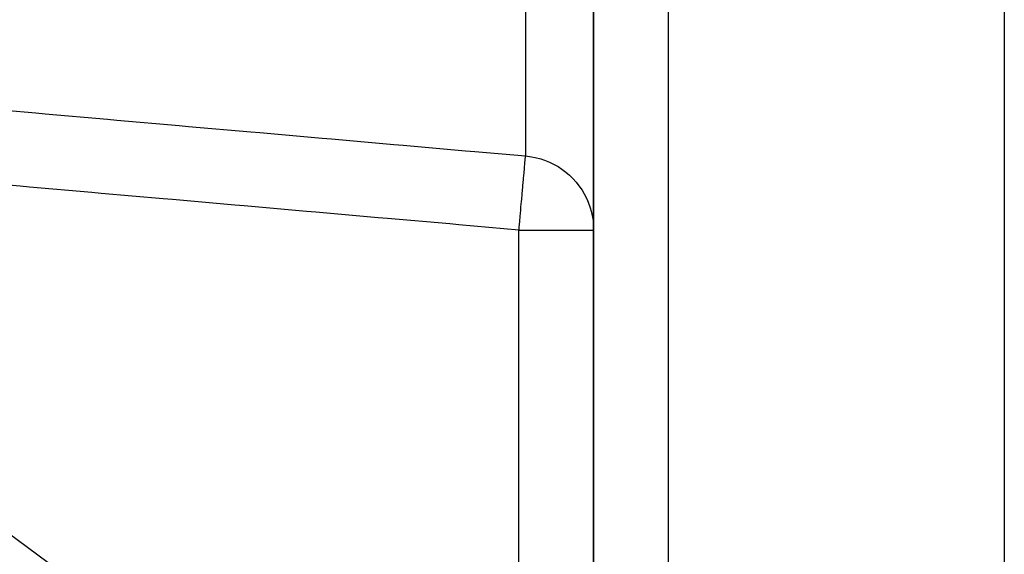
# Model space of a CAD drawing. Units: millimetres. Extents: x 143 to 857, y -375 to 175.
# Drawn here: x 449 to 475, y -171 to -156 of the extents above; entities that cross this region are included whole.
import ezdxf

# ---------------------------------------------------------------- set-up
doc = ezdxf.new("R2010")
doc.units = ezdxf.units.MM
doc.linetypes.add('DASHED', pattern=[9.652, 8.128, -1.524])
doc.layers.add('nevidi', color=4, linetype='DASHED')

msp = doc.modelspace()

# ---------------------------------------------------------------- linework, layer by layer
at = {"color": 2}
for p, q in [((463.896, -118.249), (463.896, -182.872)), ((463.896, -182.872), (463.896, -118.249)), ((474.896, -128.105), (474.896, -184.952)), ((463.894, -161.939), (463.896, -161.939))]:
    msp.add_line(p, q, dxfattribs=at)
msp.add_lwpolyline([(463.866, -161.598), (463.88, -161.686), (463.894, -161.857), (463.896, -161.939)], dxfattribs=at)
at = {"layer": 'nevidi', "color": 7, "linetype": 'Continuous'}
for p, q in [((465.896, -114.952), (465.896, -184.952)), ((462.07, -118.783), (462.07, -159.954)), ((433.748, -159.467), (461.896, -180.084)), ((461.896, -180.084), (461.896, -161.939))]:
    msp.add_line(p, q, dxfattribs=at)
for points in [[(447.285, -158.656), (448.955, -158.803), (449.204, -158.824), (450.873, -158.971), (451.121, -158.993), (452.791, -159.139), (453.039, -159.161), (454.709, -159.308), (454.957, -159.33), (456.626, -159.476), (456.875, -159.498), (458.544, -159.644), (458.793, -159.666), (460.462, -159.813), (460.71, -159.835), (462.07, -159.954)], [(461.896, -161.939), (461.897, -161.931), (461.904, -161.852), (461.915, -161.72), (461.919, -161.68), (461.926, -161.592), (461.937, -161.472), (461.941, -161.432), (461.949, -161.339), (461.958, -161.231), (461.962, -161.193), (461.97, -161.096), (461.978, -161.002), (461.981, -160.966), (461.99, -160.867), (461.997, -160.787), (462, -160.754), (462.009, -160.657), (462.014, -160.591), (462.017, -160.562), (462.025, -160.468), (462.03, -160.417), (462.032, -160.391), (462.039, -160.305), (462.043, -160.267), (462.045, -160.245), (462.051, -160.17), (462.054, -160.143), (462.055, -160.126), (462.061, -160.065), (462.062, -160.049), (462.063, -160.036), (462.067, -159.993), (462.068, -159.985), (462.068, -159.977), (462.07, -159.954)], [(462.07, -159.954), (462.23, -159.974), (462.329, -159.994), (462.478, -160.033), (462.581, -160.067), (462.717, -160.122), (462.821, -160.172), (462.942, -160.241), (463.045, -160.308), (463.15, -160.387), (463.249, -160.471), (463.338, -160.559), (463.43, -160.66), (463.503, -160.753), (463.585, -160.871), (463.641, -160.966), (463.71, -161.1), (463.751, -161.195), (463.805, -161.344), (463.831, -161.436), (463.866, -161.598)], [(461.896, -161.939), (460.288, -161.798), (460.039, -161.776), (458.37, -161.63), (458.121, -161.608), (456.452, -161.461), (456.203, -161.439), (454.534, -161.293), (454.286, -161.271), (452.616, -161.124), (452.368, -161.103), (450.699, -160.956), (450.45, -160.934), (448.781, -160.788), (448.532, -160.766), (446.863, -160.619)], [(461.896, -161.939), (461.991, -161.939), (462.084, -161.939), (462.258, -161.939), (462.348, -161.939), (462.519, -161.939), (462.605, -161.939), (462.767, -161.939), (462.849, -161.939), (463, -161.939), (463.076, -161.939), (463.213, -161.939), (463.281, -161.939), (463.402, -161.939), (463.462, -161.939), (463.564, -161.939), (463.614, -161.939), (463.696, -161.939), (463.736, -161.939), (463.797, -161.939), (463.824, -161.939), (463.863, -161.939), (463.878, -161.939), (463.894, -161.939)]]:
    msp.add_lwpolyline(points, dxfattribs=at)

doc.saveas('drawing.dxf')
